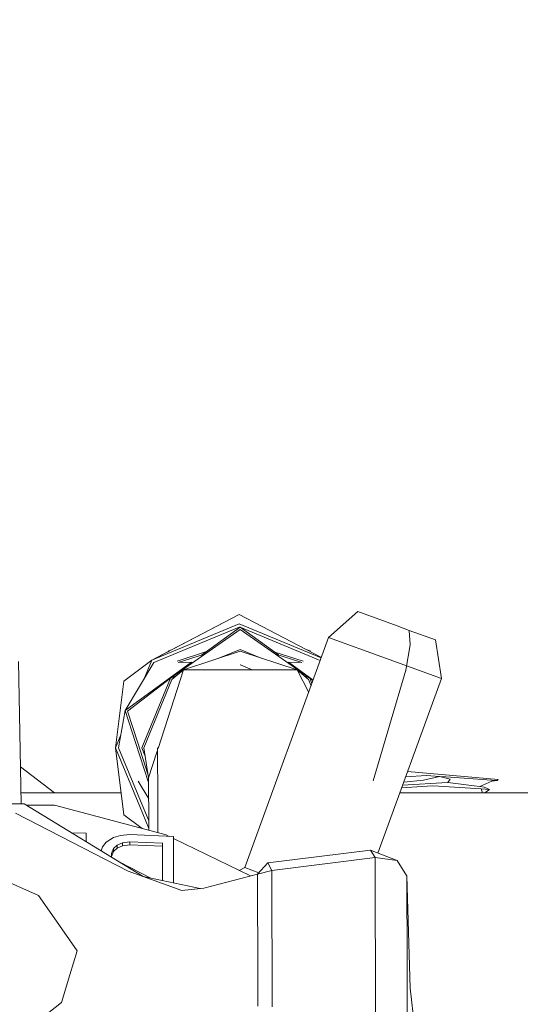
# Model space of a CAD drawing. Units: millimetres. Extents: x 655 to 9914, y -320 to 3702.
# Drawn here: x 2809 to 2842, y 1235 to 1300 of the extents above; entities that cross this region are included whole.
import ezdxf

# ---------------------------------------------------------------- set-up
doc = ezdxf.new("R2010")
doc.units = ezdxf.units.MM
doc.layers.add('1', color=7, linetype='Continuous', true_color=0xffffff)
doc.styles.add('blockfont', font='simplex.shx')
doc.dimstyles.get("Standard").update_dxf_attribs({"dimtxt": 0.18, "dimasz": 0.18, "dimexe": 0.18, "dimexo": 0.0625, "dimgap": 0.09, "dimtad": 0, "dimtih": 1, "dimtoh": 1, "dimdec": 4, "dimzin": 0, "dimdsep": 46, "dimtxsty": 'Standard', "dimcen": 0.09, "dimadec": 0, "dimazin": 0, "dimtfac": 1, "dimtdec": 4, "dimtofl": 0, "dimtmove": 0, "dimatfit": 3, "dimfxl": 1, "dimtolj": 1, "dimtzin": 0, "dimarcsym": 0})

# ---------------------------------------------------------------- blocks, each defined once
blk = doc.blocks.new('_U4')
at = {"layer": '1', "color": 18, "lineweight": 13}
for p, q in [((4365, 1498.4125), (4365, 148)), ((1584, 238.4125), (1584, 148)), ((1584, 150), (2839.214583, 150)), ((4365, 150), (3109.785417, 150)), ((2871.166667, 75), (2846.166667, 75)), ((2846.166667, 75), (2846.166667, -18.75)), ((3102.833333, 75), (3077.833333, 75)), ((3102.833333, -18.75), (3102.833333, 75)), ((2846.166667, -18.75), (2871.166667, -18.75)), ((3077.833333, -18.75), (3102.833333, -18.75))]:
    blk.add_line(p, q, dxfattribs=at)
at = {"layer": '1', "color": 18, "lineweight": 70}
for points in [[(1584, 150), (1633.999951, 163.39746), (1634.000049, 136.60254)], [(4365, 150), (4315.000049, 136.60254), (4314.999951, 163.39746)]]:
    blk.add_solid(points, dxfattribs=at)
at = {"layer": '1', "color": 18, "linetype": 'Continuous', "lineweight": 13, "char_height": 50, "attachment_point": 7, "line_spacing_factor": 0.903614, "style": 'blockfont'}
for s, insert in [('\\W1.2899;109.5', (2843.452083, 111.104167)), ('\\W1.2570;2781', (2870.691667, -10.770833))]:
    blk.add_mtext(s, dxfattribs=dict(at, insert=insert))
blk = doc.blocks.new('_U6')
at = {"layer": '1', "color": 18, "lineweight": 13}
for p, q in [((844.749766, 1252.462527), (844.749766, -282)), ((9734.066802, 1011.112442), (9734.066802, -282)), ((844.749766, -280), (5208.602034, -280)), ((9734.066802, -280), (5370.214534, -280))]:
    blk.add_line(p, q, dxfattribs=at)
at = {"layer": '1', "color": 18, "lineweight": 70}
for points in [[(844.749766, -280), (894.749717, -266.60254), (894.749815, -293.39746)], [(9734.066802, -280), (9684.066851, -293.39746), (9684.066753, -266.60254)]]:
    blk.add_solid(points, dxfattribs=at)
at = {"layer": '1', "color": 18, "linetype": 'Continuous', "lineweight": 13, "insert": (5212.839534, -318.895833), "char_height": 50, "attachment_point": 7, "line_spacing_factor": 0.903614, "style": 'blockfont'}
blk.add_mtext('\\W1.1836;OAL', dxfattribs=at)
blk = doc.blocks.new('_U10')
at = {"layer": '1', "color": 18, "lineweight": 13}
for p, q in [((844.749766, 1255.637527), (844.749766, 3366.092407)), ((844.749766, 3364.092407), (2354.433216, 3364.092407)), ((4365, 3364.092407), (2855.31655, 3364.092407)), ((2386.3853, 3289.092407), (2361.3853, 3289.092407)), ((2361.3853, 3289.092407), (2361.3853, 3195.342407)), ((2618.051966, 3289.092407), (2593.051966, 3289.092407)), ((2618.051966, 3195.342407), (2618.051966, 3289.092407)), ((2361.3853, 3195.342407), (2386.3853, 3195.342407)), ((2593.051966, 3195.342407), (2618.051966, 3195.342407))]:
    blk.add_line(p, q, dxfattribs=at)
at = {"layer": '1', "color": 18, "lineweight": 70}
for points in [[(844.749766, 3364.092407), (894.749717, 3377.489866), (894.749815, 3350.694947)], [(4365, 3364.092407), (4315.000049, 3350.694947), (4314.999951, 3377.489866)]]:
    blk.add_solid(points, dxfattribs=at)
at = {"layer": '1', "color": 18, "linetype": 'Continuous', "lineweight": 13, "char_height": 50, "attachment_point": 7, "line_spacing_factor": 0.903614, "style": 'blockfont'}
for s, insert in [('\\W1.2899;138.6', (2358.670716, 3325.196573)), ('\\W1.1047;BBC', (2697.94155, 3325.196573)), ('\\W1.1591;3520', (2385.9103, 3203.321573))]:
    blk.add_mtext(s, dxfattribs=dict(at, insert=insert))

msp = doc.modelspace()

# ---------------------------------------------------------------- linework, layer by layer
at = {"layer": '1', "color": 18, "linetype": 'Continuous', "lineweight": 13}
for p, q in [((2829.128104, 1259.462605), (2831.048804, 1261.158)), ((2831.048804, 1261.158), (2833.630162, 1260.220061)), ((2817.495185, 1257.960687), (2823.250609, 1260.978828)), ((2818.785826, 1258.639243), (2823.250609, 1260.978828)), ((2828.650111, 1258.149325), (2823.250609, 1260.978828)), ((2817.495185, 1257.960687), (2823.252755, 1260.345588)), ((2823.25347, 1260.140668), (2817.64062, 1257.815848)), ((2818.732577, 1256.781111), (2823.301869, 1259.985576)), ((2823.299723, 1260.140668), (2820.77578, 1258.306917)), ((2828.637611, 1258.114981), (2823.252755, 1260.345588)), ((2823.299723, 1260.140668), (2823.25347, 1260.140668)), ((2823.299723, 1260.140668), (2825.820966, 1258.308879)), ((2823.299723, 1260.140668), (2828.57325, 1257.938151)), ((2827.888566, 1256.781111), (2823.301869, 1259.985576)), ((2834.432202, 1259.927641), (2833.630162, 1260.220061)), ((2834.432202, 1259.927641), (2834.491568, 1258.984695)), ((2836.160498, 1259.2975), (2834.432202, 1259.927641)), ((2823.621588, 1244.333516), (2829.128104, 1259.462605)), ((2829.128104, 1259.462605), (2832.872229, 1258.102308)), ((2836.541968, 1256.764184), (2836.160498, 1259.2975)), ((2817.490893, 1257.960687), (2818.571981, 1258.527187)), ((2818.569681, 1258.524153), (2818.614798, 1258.583675)), ((2818.569871, 1258.524252), (2818.614798, 1258.583675)), ((2818.614798, 1258.583675), (2818.572708, 1258.52574)), ((2818.614798, 1258.583675), (2818.79457, 1258.642084)), ((2819.156724, 1257.905493), (2821.104012, 1258.545391)), ((2819.58993, 1257.340441), (2823.31236, 1258.553157)), ((2823.310691, 1258.677254), (2821.90056, 1258.093213)), ((2824.681185, 1258.109599), (2823.310691, 1258.677254)), ((2827.054816, 1257.340441), (2823.31236, 1258.553157)), ((2827.442723, 1257.905493), (2825.530307, 1258.520055)), ((2827.886182, 1258.583675), (2827.715281, 1258.639205)), ((2827.926105, 1258.528726), (2827.886182, 1258.583675)), ((2827.928969, 1258.527226), (2827.886182, 1258.583675)), ((2834.491568, 1258.984695), (2834.199982, 1257.301341)), ((2808.739739, 1257.882128), (2808.903367, 1248.521934)), ((2817.490893, 1257.960687), (2815.65054, 1256.591092)), ((2817.495185, 1257.960687), (2815.65054, 1256.591092)), ((2820.115126, 1257.826924), (2815.750676, 1254.655967)), ((2815.750676, 1254.655967), (2817.64062, 1257.815848)), ((2817.495185, 1257.960687), (2816.972198, 1256.698284)), ((2819.231349, 1257.805119), (2821.022589, 1258.387107)), ((2819.231349, 1257.805119), (2820.227779, 1257.829703)), ((2827.371436, 1257.805119), (2825.598208, 1258.381255)), ((2827.371436, 1257.805119), (2826.388162, 1257.829358)), ((2826.484229, 1257.82699), (2828.104365, 1256.649894)), ((2836.541968, 1256.764184), (2832.872229, 1258.102308)), ((2819.58993, 1257.340441), (2817.906173, 1252.158457)), ((2819.58993, 1257.340441), (2818.822222, 1256.693254)), ((2823.322373, 1257.340441), (2819.58993, 1257.340441)), ((2823.322373, 1257.664214), (2823.31236, 1257.664214)), ((2823.322373, 1257.664214), (2824.101956, 1257.340441)), ((2827.054816, 1257.340441), (2823.322373, 1257.340441)), ((2827.054816, 1257.340441), (2827.802497, 1256.693254)), ((2827.813626, 1255.851092), (2827.054816, 1257.340441)), ((2834.199982, 1257.301341), (2832.062518, 1250.03209)), ((2815.105992, 1252.203236), (2815.65054, 1256.591092)), ((2815.110284, 1252.203236), (2815.65054, 1256.591092)), ((2818.732577, 1256.781111), (2815.900403, 1254.608045)), ((2818.732577, 1256.781111), (2816.836434, 1252.203236)), ((2816.962319, 1252.203236), (2818.822222, 1256.693254)), ((2819.113676, 1256.938953), (2818.732577, 1256.781111)), ((2827.888566, 1256.781111), (2827.528886, 1256.93009)), ((2827.971994, 1256.286207), (2827.802497, 1256.693254)), ((2827.888566, 1256.781111), (2828.094311, 1256.622271)), ((2828.028851, 1256.44242), (2827.888566, 1256.781111)), ((2832.366575, 1245.292339), (2836.541968, 1256.764184)), ((2815.750676, 1254.655967), (2815.3158, 1252.203236)), ((2816.43446, 1252.551566), (2815.750676, 1254.655967)), ((2816.570836, 1252.544771), (2815.900403, 1254.608045)), ((2815.110284, 1252.203236), (2815.469614, 1253.070756)), ((2815.105992, 1252.203236), (2815.65054, 1247.815381)), ((2815.110284, 1252.203236), (2816.709357, 1248.342524)), ((2815.110284, 1252.203236), (2815.65054, 1247.815381)), ((2815.3158, 1252.203236), (2817.301264, 1247.409801)), ((2817.284973, 1249.933929), (2816.43446, 1252.551566)), ((2816.570836, 1252.544771), (2817.246212, 1250.466)), ((2816.836434, 1252.203236), (2817.044353, 1251.701242)), ((2817.282992, 1250.240932), (2816.962319, 1252.203236)), ((2817.862537, 1252.024162), (2817.830163, 1251.924525)), ((2817.861396, 1252.203236), (2817.883092, 1248.800288)), ((2817.906173, 1252.158457), (2817.861396, 1252.203236)), ((2817.830163, 1251.924525), (2817.282992, 1250.240932)), ((2808.86073, 1250.96093), (2811.086572, 1249.242554)), ((2817.282992, 1250.240932), (2817.303258, 1247.10084)), ((2834.064382, 1249.957043), (2835.361081, 1250.074516)), ((2834.190716, 1250.304144), (2835.557538, 1250.396023)), ((2834.316598, 1250.650003), (2840.269166, 1250.13126)), ((2836.407738, 1250.3332), (2835.361081, 1250.074516)), ((2835.557538, 1250.396023), (2836.407738, 1250.3332)), ((2836.407738, 1250.3332), (2837.123709, 1250.151168)), ((2836.407738, 1250.3332), (2836.828547, 1250.302086)), ((2836.828547, 1250.302086), (2839.829522, 1250.080238)), ((2836.956144, 1249.919127), (2837.123709, 1250.151168)), ((2839.829522, 1250.080238), (2840.212184, 1250.051985)), ((2840.212184, 1250.051985), (2839.87053, 1250.015627)), ((2840.269166, 1250.13126), (2840.212184, 1250.051985)), ((2816.596108, 1250.025044), (2817.291916, 1248.858193)), ((2833.92311, 1249.568901), (2835.929709, 1249.712477)), ((2833.991008, 1249.75545), (2836.944657, 1249.920498)), ((2835.929709, 1249.712477), (2836.378175, 1249.683867)), ((2836.704331, 1249.663005), (2836.378175, 1249.683867)), ((2836.704331, 1249.663005), (2839.148837, 1249.506841)), ((2836.944657, 1249.920498), (2836.956101, 1249.919067)), ((2837.144452, 1249.896656), (2836.944657, 1249.920498)), ((2837.144452, 1249.896656), (2836.956101, 1249.919067)), ((2838.692027, 1249.712239), (2837.144452, 1249.896656)), ((2838.692027, 1249.712239), (2839.064198, 1249.667774)), ((2839.064198, 1249.667774), (2839.87053, 1250.015627)), ((2839.356738, 1249.632965), (2839.064198, 1249.667774)), ((2839.25175, 1249.242554), (2839.148837, 1249.506841)), ((2839.682418, 1249.472747), (2839.148837, 1249.506841)), ((2839.709359, 1249.471079), (2839.356738, 1249.632965)), ((2839.709359, 1249.471079), (2839.404807, 1249.242554)), ((2839.709359, 1249.471079), (2839.682418, 1249.472747)), ((2815.473423, 1249.242554), (2808.89077, 1249.242554)), ((2817.883092, 1248.800288), (2817.886807, 1246.63769)), ((2892.700511, 1249.242554), (2833.80433, 1249.242554)), ((2809.10595, 1248.521934), (2797.033387, 1248.521934)), ((2816.937995, 1243.749475), (2809.10595, 1248.521934)), ((2809.223151, 1248.450518), (2811.104851, 1248.442064)), ((2811.104851, 1248.442064), (2818.433362, 1246.492277)), ((2816.709357, 1248.342524), (2817.303584, 1246.908157)), ((2808.52397, 1247.907291), (2815.943795, 1244.104753)), ((2816.869079, 1246.908462), (2815.65054, 1247.815381)), ((2816.873507, 1246.907284), (2815.65054, 1247.815381)), ((2817.30378, 1246.792808), (2817.303258, 1247.10084)), ((2813.173133, 1246.604453), (2812.214817, 1246.627545)), ((2813.174507, 1246.042758), (2813.173133, 1246.604453)), ((2814.491111, 1246.003876), (2814.96914, 1246.305953)), ((2814.96914, 1246.305953), (2815.447407, 1246.447454)), ((2815.447407, 1246.447454), (2816.045838, 1246.503959)), ((2816.045838, 1246.503959), (2818.918305, 1246.378432)), ((2818.433362, 1246.492277), (2818.64213, 1246.390501)), ((2818.918305, 1246.378432), (2818.925757, 1243.332578)), ((2818.918605, 1246.255717), (2823.980929, 1243.787801)), ((2814.17527, 1245.432942), (2814.252692, 1245.692025)), ((2814.252692, 1245.692025), (2814.491111, 1246.003876)), ((2814.971047, 1245.586763), (2814.852076, 1245.269905)), ((2815.209466, 1245.623122), (2814.97057, 1245.391617)), ((2814.971047, 1245.586763), (2814.97057, 1245.391617)), ((2815.209704, 1245.818387), (2814.971047, 1245.586763)), ((2815.209704, 1245.818387), (2815.209466, 1245.623122)), ((2815.568047, 1245.769511), (2815.209466, 1245.623122)), ((2815.568524, 1245.964776), (2815.209704, 1245.818387)), ((2815.568524, 1245.964776), (2815.568047, 1245.769511)), ((2816.046792, 1245.830904), (2815.568047, 1245.769511)), ((2816.04703, 1246.026168), (2815.568524, 1245.964776)), ((2816.04703, 1246.026168), (2816.046792, 1245.830904)), ((2818.201142, 1245.739112), (2816.046792, 1245.830904)), ((2818.201381, 1245.934377), (2816.04703, 1246.026168)), ((2818.201381, 1245.934377), (2818.201142, 1245.739112)), ((2818.206653, 1243.483397), (2818.201142, 1245.739112)), ((2818.207368, 1243.483247), (2818.201381, 1245.934377)), ((2814.852076, 1245.269905), (2814.852665, 1245.020172)), ((2814.852532, 1245.076612), (2814.97057, 1245.391617)), ((2825.135308, 1244.643937), (2831.873732, 1245.482455)), ((2825.383979, 1244.15196), (2832.197743, 1244.999896)), ((2831.873732, 1245.482455), (2833.639222, 1244.801412)), ((2832.197743, 1244.999896), (2831.873732, 1245.482455)), ((2832.197743, 1244.999896), (2833.639222, 1244.801412)), ((2832.219439, 1234.329591), (2832.197743, 1244.999896)), ((2815.357365, 1244.712633), (2817.443832, 1243.643385)), ((2823.233144, 1244.152351), (2823.621588, 1244.333516)), ((2823.621588, 1244.333516), (2824.533915, 1244.002083)), ((2824.44604, 1243.908296), (2825.135308, 1244.643937)), ((2825.383979, 1244.15196), (2825.135308, 1244.643937)), ((2834.250766, 1243.820201), (2833.639222, 1244.801412)), ((2806.590157, 1244.02977), (2810.053902, 1242.507229)), ((2815.943795, 1244.104753), (2816.927033, 1243.751774)), ((2816.927579, 1243.75166), (2815.943795, 1244.104753)), ((2816.927033, 1243.751774), (2819.476205, 1242.836486)), ((2820.666946, 1242.967394), (2816.927033, 1243.751774)), ((2824.44604, 1243.908296), (2820.92269, 1242.995511)), ((2825.383979, 1244.15196), (2824.44604, 1243.908296)), ((2824.44604, 1243.908296), (2824.459868, 1237.060319)), ((2825.402337, 1235.177527), (2825.383979, 1244.15196)), ((2834.270316, 1243.78861), (2834.250766, 1243.820201)), ((2834.496814, 1236.422072), (2834.270316, 1243.78861)), ((2834.281998, 1238.073121), (2834.270316, 1243.78861)), ((2819.476205, 1242.836486), (2820.92269, 1242.995511)), ((2810.921269, 1241.261731), (2810.053902, 1242.507229)), ((2812.587577, 1238.869081), (2810.921269, 1241.261731)), ((2812.587577, 1238.869081), (2812.110501, 1237.285147)), ((2834.281998, 1238.073121), (2834.293442, 1232.357512)), ((2812.110501, 1237.285147), (2811.565476, 1235.475312)), ((2824.463683, 1235.231767), (2824.459868, 1237.060319)), ((2836.316186, 1219.971429), (2834.496814, 1236.422072)), ((2809.178429, 1233.619581), (2811.565476, 1235.475312))]:
    msp.add_line(p, q, dxfattribs=at)

# ---------------------------------------------------------------- dimensions: what is measured, and where the dimension line sits
for base, p1, p2, text, override, picture, middle in [((844.749766, 3364.092407), (4365, 3490), (844.749766, 1254.050027), '<>\\P[\\C18;\\H50.00;\\Fsimplex.shx;3520\\Fsimplex.shx;\\H50.00;\\C18; ]\\C18;\\H50.00;\\Fsimplex.shx;BBC\\Fsimplex.shx;\\H50.00;\\C18;', {"dimtxt": 50, "dimasz": 50, "dimexe": 2, "dimexo": 1.5875, "dimgap": 1.5875, "dimtih": 1, "dimtoh": 1, "dimdec": 1, "dimlfac": 0.03937, "dimzin": 8, "dimdsep": 46, "dimlunit": 2, "dimtxsty": 'blockfont', "dimsah": 1, "dimse1": 0, "dimse2": 0, "dimsd1": 0, "dimsd2": 0, "dimclrd": 18, "dimclre": 18, "dimclrt": 18, "dimtol": 0, "dimtm": -0.1, "dimtfac": 1, "dimtdec": 2, "dimtofl": 1, "dimtmove": 0, "dimtzin": 8, "dimlwd": 13, "dimlwe": 13}, '_U10', (2604.874883, 3364.092407)), ((4365, 150), (1584, 240), (4365, 1500), '<>\\P[\\C18;\\H50.00;\\Fsimplex.shx;2781\\Fsimplex.shx;\\H50.00;\\C18; ]', {"dimtxt": 50, "dimasz": 50, "dimexe": 2, "dimexo": 1.5875, "dimgap": 1.5875, "dimtih": 1, "dimtoh": 1, "dimdec": 1, "dimlfac": 0.03937, "dimzin": 8, "dimdsep": 46, "dimlunit": 2, "dimtxsty": 'blockfont', "dimsah": 1, "dimse1": 0, "dimse2": 0, "dimsd1": 0, "dimsd2": 0, "dimclrd": 18, "dimclre": 18, "dimclrt": 18, "dimtol": 0, "dimtm": -0.1, "dimtfac": 1, "dimtdec": 2, "dimtofl": 1, "dimtmove": 0, "dimtzin": 8, "dimlwd": 13, "dimlwe": 13}, '_U4', (2974.5, 150)), ((844.749766, -280), (9734.066802, 1120.652492), (844.749766, 1254.050027), '\\C18;OAL', {"dimtxt": 50, "dimasz": 50, "dimexe": 2, "dimexo": 1.5875, "dimgap": 1.5875, "dimtih": 1, "dimtoh": 1, "dimdec": 1, "dimlfac": 0.03937, "dimzin": 8, "dimdsep": 46, "dimlunit": 2, "dimpost": '', "dimtxsty": 'blockfont', "dimsah": 1, "dimse1": 0, "dimse2": 0, "dimsd1": 0, "dimsd2": 0, "dimclrd": 18, "dimclre": 18, "dimclrt": 18, "dimtol": 0, "dimtm": -0.1, "dimtfac": 1, "dimtdec": 2, "dimtofl": 1, "dimtmove": 0, "dimtzin": 8, "dimlwd": 13, "dimlwe": 13}, '_U6', (5289.408284, -280))]:
    dim = msp.add_linear_dim(base=base, p1=p1, p2=p2, text=text, dimstyle='Standard', override=override, dxfattribs=at)
    dim.commit()
    dim.dimension.update_dxf_attribs({"geometry": picture, "text_midpoint": middle, "dimtype": 160})

doc.saveas('drawing.dxf')
